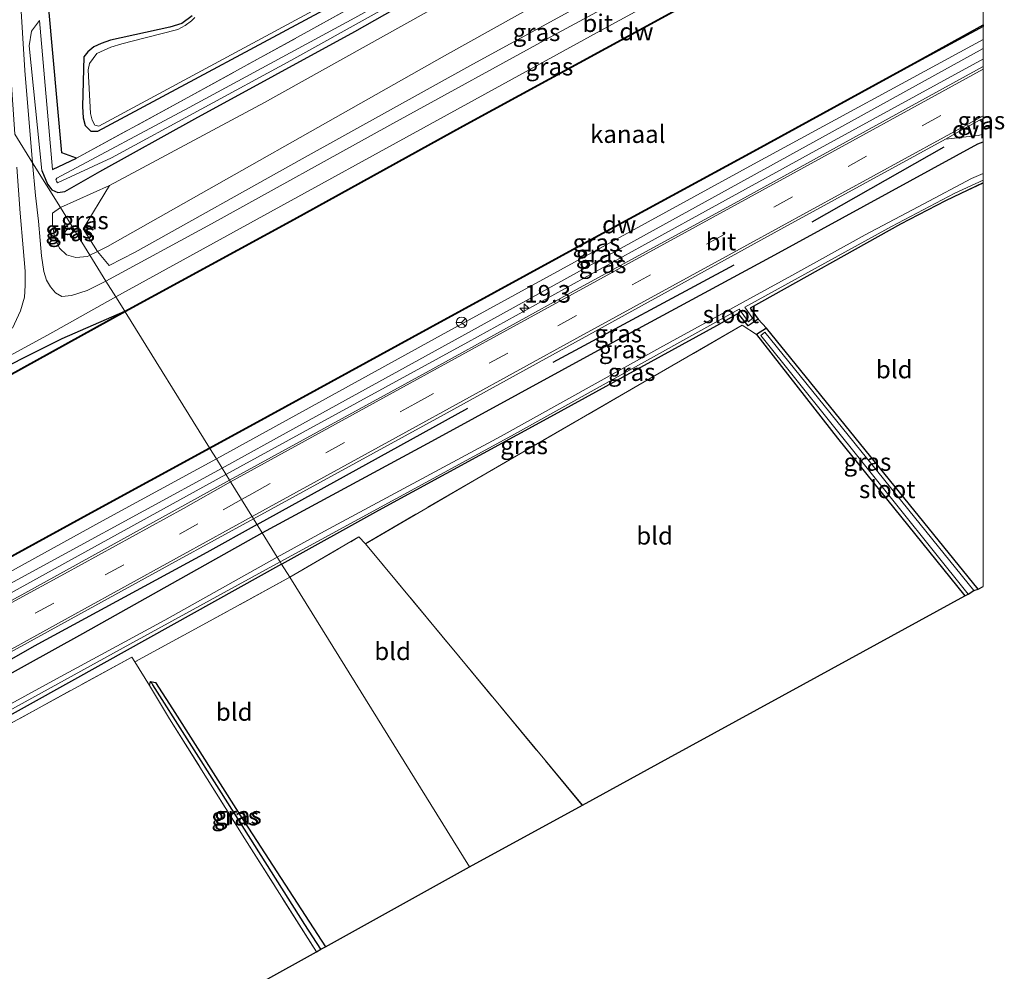
# Model space of a CAD drawing. Units: metres. Extents: x 179996 to 190004, y 368748 to 372543.
# Drawn here: x 189863 to 190003, y 370139 to 370274 of the extents above; entities that cross this region are included whole.
import ezdxf
from ezdxf.enums import TextEntityAlignment as Align

# ---------------------------------------------------------------- set-up
doc = ezdxf.new("R2010")
doc.units = ezdxf.units.M
doc.linetypes.add('IE-TERREINAFSCHEIDING', pattern=[10, 8, -2])
doc.linetypes.add('VW-3-9_STREEP', pattern=[12, 3, -9])
doc.layers.get('0').update_dxf_attribs({"lineweight": 25})
for name, color, linetype, lineweight in [('B-ME-AM-KILOMETR-S-B1', 7, 'Continuous', 18), ('B-ME-BV-GELEIDECONSTRUCTIE-GELEIDERAIL-L-B1', 213, 'BV-GELEIDERAIL', 18), ('B-ME-GR-BOMENSTRUIKEN-GV-B6', 93, 'Continuous', 18), ('B-ME-GR-BOOM-GV-B6', 93, 'Continuous', 18), ('B-ME-GW-KRUINLIJN-L-B1', 93, 'Continuous', 18), ('B-ME-GW-TEENLIJN-L-B1', 93, 'Continuous', 18), ('B-ME-IE-GRASLAND-GV-B6', 93, 'Continuous', 18), ('B-ME-IE-GRONDWERKLIJN-GROND_INGERICHT-GV-B6', 253, 'Continuous', 18), ('B-ME-IE-HULPGEOMETRIE-L-B1', 53, 'Continuous', 18), ('B-ME-IE-TERREINAFSCHEIDING-RASTERHEKWERK-L-B1', 8, 'IE-TERREINAFSCHEIDING', 18), ('B-ME-OB-WATERLIJN-L-B1', 133, 'OB-WATERLIJN', 18), ('B-ME-OG-WATER-GV-B6', 153, 'Continuous', 18), ('B-ME-VH-VERH_SOORT-BITUMEN-GV-B6', 8, 'IE-TERREINAFSCHEIDING-NATUURLIJK-HOUTWAL', 18), ('B-ME-VH-VERH_SOORT-ONVERHARD-GV-B6', 8, 'Continuous', 18), ('B-ME-VW-MARKERING-39STREEP-015-L-B1', 255, 'VW-3-9_STREEP', 18), ('B-ME-VW-MARKERING-STREEP-015-L-B1', 7, 'Continuous', 18), ('B-ME-VW-MEUBILAIR_WEGMEUBILAIR-RONA-S-B1', 8, 'Continuous', 18)]:
    doc.layers.add(name, color=color, linetype=linetype, lineweight=lineweight)
for name, color, linetype in [('B-ME-GC-DAMWAND-GV-B6', 10, 'Continuous'), ('B-ME-GR-BOMENRIJ-L-B1', 10, 'Continuous'), ('B-ME-GW-INSTEEKWATERGANG-L-B1', 10, 'Continuous'), ('B-ME-GW-WATERGANG-GREPPEL-L-B1', 10, 'Continuous'), ('B-ME-IE-TERREINAFSCHEIDING-HAAG-L-B1', 10, 'Continuous'), ('B-ME-KG-KADASTRAAL-OPNAMEDTMGRENS-L-B1', 10, 'Continuous')]:
    doc.layers.add(name, color=color, linetype=linetype)
doc.styles.add('NLCS-ISO', font='NLCS-ISO.TTF')
doc.linetypes.add('BV-GELEIDERAIL', pattern='A,10,-3,[108,NLCS.SHX,S=1,R=0,X=0,Y=0],-3', length=16)
doc.linetypes.add('IE-TERREINAFSCHEIDING-NATUURLIJK-HOUTWAL', pattern='A,7,-1.5,[67,NLCS.SHX,S=0.75,R=45,X=0,Y=0],-1.5,7,-1.5,[70,NLCS.SHX,S=0.75,R=0,X=0,Y=0],-1.5', length=20)
doc.linetypes.add('OB-WATERLIJN', pattern='A,10,[32,NLCS.SHX,S=2,R=0,X=0,Y=0],-12', length=22)

# ---------------------------------------------------------------- blocks, each defined once
blk = doc.blocks.new('d58AN_FeatureWriter_4_2_FMEBLOCK1')
at = {"layer": 'B-ME-GW-INSTEEKWATERGANG-L-B1'}
for points in [[(-51.08, -25.48, 31.94), (-27.01, -12.5, 31.91), (-2.46, 0.94, 32.02), (21.55, 13.89, 31.93), (50.33, 29.63, 32.02), (51.08, 29.92, 32.02)], [(51.08, 24.09, 29.9), (45.77, 21.58, 29.89), (39.37, 18.26, 29.88), (18.06, 6.35, 29.77), (19.2, 4.78, 29.79), (17.78, 3.86, 29.83), (16.37, 5.62, 29.85), (13.32, 3.87, 29.88), (-10.22, -9.05, 29.84), (-34.59, -22.33, 29.8), (-48.31, -29.92, 29.8)]]:
    blk.add_polyline3d(points, dxfattribs=at)
blk = doc.blocks.new('hecto')
for p, q in [((0, 0.625), (-0.625, 0)), ((0, -0.625), (0, 0.625)), ((-0.625, 0), (0.625, 0)), ((0.625, 0), (0, -0.625))]:
    blk.add_line(p, q)
blk = doc.blocks.new('wegwijzer')
for q in [(-0.53, -0.53), (0, 0.75), (0.53, -0.53)]:
    blk.add_line((0, 0), q)
blk.add_circle((0, 0), 0.75)

msp = doc.modelspace()

# ---------------------------------------------------------------- linework, layer by layer
at = {"layer": 'B-ME-BV-GELEIDECONSTRUCTIE-GELEIDERAIL-L-B1'}
for points in [[(189892.714, 370209.282, 32.752), (189903.638, 370215.272, 32.782), (189926.975, 370228.03, 32.76), (189951.649, 370241.61, 32.797), (189975.367, 370254.652, 32.841), (189999.55, 370267.87, 32.761), (190000, 370268.1173, 32.7612)], [(189813.754, 370165.833, 32.733), (189841.547, 370181.078, 32.764), (189868.523, 370195.933, 32.764), (189892.714, 370209.282, 32.752)]]:
    msp.add_polyline3d(points, dxfattribs=at)
at = {"layer": 'B-ME-GC-DAMWAND-GV-B6'}
for points in [[(190000, 370298.849, 31.677), (189998.997, 370298.362, 31.69), (189974.796, 370285.042, 31.69), (189950.791, 370271.884, 31.69), (189926.337, 370258.573, 31.69), (189902.402, 370245.356, 31.69), (189878.434, 370232.296, 31.69), (189878.386, 370232.384, 31.74), (189902.354, 370245.444, 31.733), (189926.289, 370258.661, 31.66), (189950.743, 370271.972, 31.777), (189974.748, 370285.13, 31.713), (189998.949, 370298.45, 31.677), (190000, 370299.076, 31.677), (190000, 370298.849, 31.677)], [(190000, 370272.7519, 31.7779), (189990.772, 370267.743, 31.764), (189967.456, 370254.997, 31.745), (189944.542, 370242.498, 31.781), (189921.614, 370230.011, 31.813), (189898.642, 370217.429, 31.802), (189890.434, 370212.946, 31.81), (189890.386, 370213.034, 31.69), (189898.594, 370217.517, 31.69), (189921.566, 370230.099, 31.69), (189944.494, 370242.586, 31.69), (189967.408, 370255.085, 31.69), (189990.724, 370267.831, 31.69), (190000, 370272.98, 31.778), (190000, 370272.7519, 31.7779)], [(189878.434, 370232.296, 31.69), (189847.196, 370215.093, 31.69), (189817.29, 370198.536, 31.69), (189790.258, 370183.535, 31.69), (189774.621, 370174.93, 31.69), (189754.398, 370163.688, 31.69), (189722.662, 370146.35, 31.69), (189707.915, 370138.216, 31.69), (189707.867, 370138.304, 31.82), (189722.614, 370146.438, 31.813), (189754.35, 370163.776, 31.866), (189774.573, 370175.018, 31.876), (189790.21, 370183.623, 31.871), (189817.242, 370198.624, 31.845), (189847.148, 370215.181, 31.842), (189878.386, 370232.384, 31.74), (189878.434, 370232.296, 31.69)], [(189890.434, 370212.946, 31.81), (189873.609, 370203.769, 31.82), (189833.437, 370181.784, 31.86), (189802.25, 370164.764, 31.853), (189765.354, 370144.71, 31.817), (189745.952, 370134.082, 31.82), (189745.942, 370134.134, 31.69), (189765.306, 370144.798, 31.69), (189802.202, 370164.852, 31.69), (189833.389, 370181.872, 31.69), (189873.561, 370203.857, 31.69), (189890.386, 370213.034, 31.69), (189890.434, 370212.946, 31.81)]]:
    msp.add_polyline3d(points, dxfattribs=at)
at = {"layer": 'B-ME-GR-BOMENRIJ-L-B1'}
for p, q in [((189975.807, 370245.066, 32.091), (189994.515, 370255.674, 32.122)), ((189939.072, 370225.157, 32.112), (189964.748, 370238.961, 31.985)), ((189897.13, 370202.16, 32.08), (189926.993, 370218.661, 32.027))]:
    msp.add_line(p, q, dxfattribs=at)
msp.add_polyline3d([(189897.13, 370202.16, 32.08), (189890.001, 370198.207, 31.995), (189865.547, 370184.93, 31.958), (189846.786, 370174.228, 31.958), (189823.176, 370161.78, 31.958)], dxfattribs=at)
at = {"layer": 'B-ME-GR-BOMENSTRUIKEN-GV-B6'}
for points in [[(190000, 370311.0835, 31.5846), (189991.334, 370306.381, 31.68), (189968.933, 370293.336, 31.695), (189946.405, 370281.307, 31.77), (189923.707, 370268.593, 31.694), (189875.946, 370241.565, 31.938), (189874.523, 370240.857, 31.923), (189872.499, 370244.079, 31.007), (189876.202, 370250.221, 29.979), (189898.195, 370261.963, 30.241), (189946.325, 370288.843, 30.14), (189993.791, 370314.852, 29.798), (190000, 370318.1671, 29.7738), (190000, 370311.0835, 31.5846)], [(190000, 370307.1873, 31.7829), (189977.084, 370294.422, 32.011), (189952.235, 370280.826, 31.939), (189927.692, 370267.4, 31.922), (189903.532, 370253.997, 31.961), (189879.863, 370240.771, 31.891), (189876.19, 370238.876, 31.908), (189874.523, 370240.857, 31.923), (189875.946, 370241.565, 31.938), (189923.707, 370268.593, 31.694), (189946.405, 370281.307, 31.77), (189968.933, 370293.336, 31.695), (189991.334, 370306.381, 31.68), (190000, 370311.0835, 31.5846), (190000, 370307.1873, 31.7829)]]:
    msp.add_polyline3d(points, dxfattribs=at)
at = {"layer": 'B-ME-GR-BOOM-GV-B6'}
for points in [[(189918.462, 370279.865, 30.056), (189904.727, 370272.257, 30.143), (189886.787, 370262.376, 29.704)], [(189887.916, 370274.275, 29.843), (189886.451, 370273.16, 29.843), (189884.773, 370272.65, 29.843), (189876.368, 370270.802, 29.876), (189875.034, 370270.357, 29.876), (189873.994, 370269.855, 29.876), (189873.149, 370269.162, 29.876), (189872.593, 370268.459, 29.876), (189872.388, 370261.394, 29.883), (189872.47, 370259.794, 29.883), (189872.769, 370258.714, 29.883), (189873.589, 370257.893, 29.883), (189874.572, 370257.931, 29.892), (189910.515, 370277.241, 30.07)], [(189886.787, 370262.376, 29.704), (189871.528, 370254.064, 29.923), (189869.442, 370254.861, 29.8), (189867.59, 370275.762, 30.502)]]:
    msp.add_polyline3d(points, dxfattribs=at)
at = {"layer": 'B-ME-GW-INSTEEKWATERGANG-L-B1'}
msp.add_line((189868.142, 370252.504, 29.896), (189871.528, 370254.064, 29.923), dxfattribs=at)
for points in [[(189866.648, 370252.348, 30.309), (189867.452, 370250.393, 30.313), (189868.05, 370249.614, 30.278), (189868.901, 370249.243, 30.21), (189869.877, 370249.354, 30.097), (189874.854, 370252.2, 29.658), (189888.307, 370259.659, 29.859), (189910.974, 370272.023, 29.915), (189931.92, 370283.938, 29.952), (189955.353, 370297.069, 30.02), (189977.985, 370309.371, 29.844), (190000, 370321.1772, 29.8148)], [(189887.916, 370274.275, 29.843), (189886.451, 370273.16, 29.843), (189884.773, 370272.65, 29.843), (189876.368, 370270.802, 29.876), (189875.034, 370270.357, 29.876), (189873.994, 370269.855, 29.876), (189873.149, 370269.162, 29.876), (189872.593, 370268.459, 29.876), (189872.388, 370261.394, 29.883), (189872.47, 370259.794, 29.883), (189872.769, 370258.714, 29.883), (189873.589, 370257.893, 29.883), (189874.572, 370257.931, 29.892), (189910.515, 370277.241, 30.07)], [(189774.573, 370175.018, 31.876), (189774.602, 370176.691, 31.982), (189777.091, 370178.616, 32.057), (189785.341, 370182.986, 32.108), (189799.647, 370190.809, 32.127), (189813.413, 370198.3, 32.086), (189827.158, 370206.069, 32.101), (189841.405, 370213.914, 32.104), (189856.945, 370222.266, 32.073), (189869.532, 370228.535, 31.893), (189878.386, 370232.384, 31.74)], [(189999.328, 370193.038, 29.928), (189969.317, 370229.994, 29.786), (189967.914, 370229.106, 29.837), (189979.394, 370214.41, 29.972), (189997.407, 370192.091, 29.97)], [(189709.046, 370095.622, 32.269), (189712.105, 370097.766, 32.183), (189715.88, 370100.26, 32.091), (189721.699, 370103.622, 32.021), (189739.794, 370113.965, 31.998), (189766.84, 370128.748, 31.967), (189793.208, 370143.194, 31.941), (189819.292, 370157.643, 31.936), (189847.571, 370172.973, 32.002), (189872.454, 370186.725, 31.939), (189897.85, 370201, 31.94)], [(189900.61, 370196.56, 29.8), (189875.407, 370182.531, 29.899), (189859.487, 370173.686, 29.897), (189841.798, 370163.841, 29.999), (189822.796, 370153.393, 29.982), (189804.94, 370143.479, 30.152), (189784.398, 370132.025, 30.264), (189764.668, 370121.295, 30.369), (189747.401, 370111.968, 30.609), (189739.56, 370107.995, 30.764), (189727.258, 370101.299, 30.876), (189712.453, 370093.186, 30.907), (189711.693, 370093.121, 30.907)], [(189881.862, 370179.355, 29.799), (189882.004, 370179.948, 29.899), (189882.712, 370179.814, 29.899), (189885.124, 370176.066, 29.916), (189894.786, 370160.893, 29.894), (189906.812, 370142.329, 29.91)]]:
    msp.add_polyline3d(points, dxfattribs=at)
at = {"layer": 'B-ME-GW-KRUINLIJN-L-B1'}
for points in [[(189873.45, 370240.32, 31.91), (189874.523, 370240.857, 31.923), (189875.946, 370241.565, 31.938), (189923.707, 370268.593, 31.694), (189946.405, 370281.307, 31.77), (189968.933, 370293.336, 31.695), (189991.334, 370306.381, 31.68), (190000, 370311.0835, 31.5846)], [(189866.648, 370252.348, 30.309), (189864.834, 370270.025, 30.524), (189865.169, 370272.078, 30.502), (189866.29, 370273.603, 30.427)], [(190000, 370269.6158, 32.1057), (189977.248, 370257.053, 32.082), (189952.315, 370243.31, 32.068), (189927.073, 370229.402, 32.107), (189902.599, 370215.931, 32.118), (189892.18, 370210.14, 32.11)], [(189873.45, 370240.32, 31.91), (189873.1, 370240.165, 31.713), (189871.437, 370240.035, 31.524), (189870.142, 370240.373, 31.426), (189869.13, 370241.354, 31.214), (189868.418, 370242.886, 31.023), (189868.134, 370244.751, 30.807), (189868.15, 370246.292, 30.584)], [(189785.472, 370151.669, 32.043), (189812.367, 370166.421, 32.082), (189839.442, 370181.446, 32.105), (189869.976, 370198.086, 32.11), (189892.18, 370210.14, 32.11)]]:
    msp.add_polyline3d(points, dxfattribs=at)
at = {"layer": 'B-ME-GW-TEENLIJN-L-B1'}
for p, q in [((189866.29, 370273.603, 30.427), (189868.142, 370252.504, 29.896)), ((189868.15, 370246.292, 30.584), (189869.25, 370247.1, 30.3))]:
    msp.add_line(p, q, dxfattribs=at)
for points in [[(190000, 370318.1671, 29.7738), (189993.791, 370314.852, 29.798), (189946.325, 370288.843, 30.14), (189898.195, 370261.963, 30.241), (189876.202, 370250.221, 29.979), (189869.25, 370247.1, 30.3)], [(189891.36, 370211.46, 31.68), (189923.215, 370228.992, 31.677), (189967.49, 370253.214, 31.616), (190000, 370270.8945, 31.6584)], [(189891.36, 370211.46, 31.68), (189875.247, 370202.698, 31.709), (189847.373, 370187.35, 31.682), (189816.656, 370170.491, 31.714), (189788.593, 370155.032, 31.755), (189759.992, 370139.431, 31.707)]]:
    msp.add_polyline3d(points, dxfattribs=at)
at = {"layer": 'B-ME-GW-WATERGANG-GREPPEL-L-B1'}
msp.add_polyline3d([(189906.187, 370141.982, 29.717), (189903.875, 370145.492, 29.717), (189892.078, 370164.179, 29.717), (189882.348, 370179.454, 29.717)], dxfattribs=at)
at = {"layer": 'B-ME-IE-GRASLAND-GV-B6'}
for points in [[(189861.973, 370301.859, 30.675), (189863.672, 370302.776, 30.346), (189864.414, 370288.669, 30.572), (189866.362, 370288.775, 30.764), (189867.59, 370275.762, 30.502), (189869.442, 370254.861, 29.8), (189871.528, 370254.064, 29.923), (189868.142, 370252.504, 29.896), (189866.29, 370273.603, 30.427), (189865.169, 370272.078, 30.502), (189864.834, 370270.025, 30.524), (189866.648, 370252.348, 30.309), (189867.452, 370250.393, 30.313), (189868.05, 370249.614, 30.278), (189868.901, 370249.243, 30.21), (189869.877, 370249.354, 30.097), (189874.854, 370252.2, 29.658), (189888.307, 370259.659, 29.859), (189910.974, 370272.023, 29.915), (189931.92, 370283.938, 29.952), (189955.353, 370297.069, 30.02), (189977.985, 370309.371, 29.844), (190000, 370321.1772, 29.8148)], [(190000, 370321.1772, 29.8148), (190000, 370318.1671, 29.7738), (189993.791, 370314.852, 29.798), (189946.325, 370288.843, 30.14), (189898.195, 370261.963, 30.241), (189876.202, 370250.221, 29.979), (189869.25, 370247.1, 30.3), (189865.32, 370253.43, 30.67), (189864.201, 370266.49, 30.621), (189862.581, 370293.226, 30.615)], [(190000, 370307.1873, 31.7829), (190000, 370304.4945, 31.8687), (189988.145, 370297.966, 31.886), (189963.758, 370284.771, 31.933), (189939.721, 370271.814, 31.914), (189915.964, 370258.742, 31.878), (189890.672, 370244.763, 31.86), (189875.71, 370236.68, 31.92), (189873.45, 370240.32, 31.91), (189874.523, 370240.857, 31.923), (189876.19, 370238.876, 31.908), (189879.863, 370240.771, 31.891), (189903.532, 370253.997, 31.961), (189927.692, 370267.4, 31.922), (189952.235, 370280.826, 31.939), (189977.084, 370294.422, 32.011), (190000, 370307.1873, 31.7829)], [(190000, 370301.749, 31.8628), (190000, 370299.076, 31.677), (189998.949, 370298.45, 31.677), (189974.748, 370285.13, 31.713), (189950.743, 370271.972, 31.777), (189926.289, 370258.661, 31.66), (189902.354, 370245.444, 31.733), (189878.386, 370232.384, 31.74), (189877.12, 370234.42, 31.95), (189898.104, 370245.979, 31.946), (189921.642, 370258.917, 31.918), (189945.863, 370272.178, 31.843), (189970.072, 370285.412, 31.869), (189994.176, 370298.57, 31.881), (190000, 370301.749, 31.8628)], [(189931.92, 370283.938, 29.952), (189910.974, 370272.023, 29.915), (189888.307, 370259.659, 29.859), (189874.854, 370252.2, 29.658), (189869.877, 370249.354, 30.097), (189868.901, 370249.243, 30.21), (189868.05, 370249.614, 30.278), (189867.452, 370250.393, 30.313), (189866.648, 370252.348, 30.309), (189864.834, 370270.025, 30.524), (189865.169, 370272.078, 30.502), (189866.29, 370273.603, 30.427), (189868.142, 370252.504, 29.896), (189871.528, 370254.064, 29.923), (189886.787, 370262.376, 29.704), (189904.727, 370272.257, 30.143), (189918.462, 370279.865, 30.056)], [(189910.972, 370273.961, 29.225), (189887.504, 370261.283, 29.261), (189868.736, 370251.256, 29.298), (189868.593, 370251.025, 29.306), (189868.702, 370250.812, 29.307), (189868.869, 370250.597, 29.308), (189876.52, 370254.139, 29.258), (189901.908, 370267.905, 29.219), (189925.967, 370281.335, 29.198)], [(189888.314, 370274.003, 29.443), (189887.822, 370273.556, 29.443), (189886.933, 370272.866, 29.443), (189885.917, 370272.335, 29.443), (189881.263, 370271.133, 29.443), (189877.965, 370270.267, 29.443), (189876.413, 370269.795, 29.443), (189874.442, 370268.933, 29.443), (189873.389, 370267.511, 29.443), (189873.195, 370266.586, 29.443), (189873.511, 370260.416, 29.443), (189873.759, 370259.449, 29.443), (189874.16, 370258.754, 29.443), (189874.697, 370258.633, 29.443), (189911.076, 370278.266, 29.443)], [(189910.515, 370277.241, 30.07), (189874.572, 370257.931, 29.892), (189873.589, 370257.893, 29.883), (189872.769, 370258.714, 29.883), (189872.47, 370259.794, 29.883), (189872.388, 370261.394, 29.883), (189872.593, 370268.459, 29.876), (189873.149, 370269.162, 29.876), (189873.994, 370269.855, 29.876), (189875.034, 370270.357, 29.876), (189876.368, 370270.802, 29.876), (189884.773, 370272.65, 29.843), (189886.451, 370273.16, 29.843), (189887.916, 370274.275, 29.843)], [(190000, 370270.8945, 31.6584), (189967.49, 370253.214, 31.616), (189923.215, 370228.992, 31.677), (189891.36, 370211.46, 31.68), (189890.434, 370212.946, 31.81), (189898.642, 370217.429, 31.802), (189921.614, 370230.011, 31.813), (189944.542, 370242.498, 31.781), (189967.456, 370254.997, 31.745), (189990.772, 370267.743, 31.764), (190000, 370272.7519, 31.7779), (190000, 370270.8945, 31.6584)], [(190000, 370269.6158, 32.1057), (189977.248, 370257.053, 32.082), (189952.315, 370243.31, 32.068), (189927.073, 370229.402, 32.107), (189902.599, 370215.931, 32.118), (189892.18, 370210.14, 32.11), (189891.36, 370211.46, 31.68), (189923.215, 370228.992, 31.677), (189967.49, 370253.214, 31.616), (190000, 370270.8945, 31.6584), (190000, 370269.6158, 32.1057)], [(190000, 370267.0813, 32.1059), (189989.943, 370261.536, 32.105), (189965.666, 370248.2, 32.091), (189942.915, 370235.773, 32.087), (189922.033, 370224.25, 32.095), (189893.22, 370208.47, 32.1), (189892.18, 370210.14, 32.11), (189902.599, 370215.931, 32.118), (189927.073, 370229.402, 32.107), (189952.315, 370243.31, 32.068), (189977.248, 370257.053, 32.082), (190000, 370269.6158, 32.1057), (190000, 370267.0813, 32.1059)], [(190000, 370259.7276, 32.1401), (190000, 370259.1233, 32.0839), (189999.521, 370259.463, 32.14), (190000, 370259.7276, 32.1401)], [(190000, 370257.474, 32.0026), (190000, 370256.3994, 32.0235), (189999.252, 370256.105, 32.024), (189970.471, 370240.366, 31.931), (189946.461, 370227.424, 32.017), (189921.914, 370213.981, 31.908), (189897.85, 370201, 31.94), (189896.62, 370202.99, 32.12), (189923.127, 370217.482, 32.121), (189947.405, 370230.841, 32.144), (189971.37, 370244.018, 32.132), (189994.669, 370256.79, 32.139), (189999.324, 370257.319, 32.002), (190000, 370257.474, 32.0026)], [(190000, 370256.3994, 32.0235), (190000, 370251.9372, 29.3786), (189998.382, 370251.182, 29.387), (189991.625, 370247.633, 29.394), (189983.306, 370243.238, 29.41), (189972.9, 370237.482, 29.454), (189954.183, 370227.209, 29.449), (189931.738, 370214.718, 29.51), (189906.673, 370201.252, 29.526), (189899.98, 370197.57, 29.52), (189897.85, 370201, 31.94), (189921.914, 370213.981, 31.908), (189946.461, 370227.424, 32.017), (189970.471, 370240.366, 31.931), (189999.252, 370256.105, 32.024), (190000, 370256.3994, 32.0235)], [(189863.079, 370252.801, 30.516), (189863.545, 370246.306, 30.707), (189864.001, 370241.364, 31.096), (189864.25, 370238.088, 31.404), (189864.247, 370236.038, 31.569), (189864.174, 370234.37, 31.695), (189863.585, 370232.439, 31.801), (189862.483, 370229.985, 31.967)], [(189875.71, 370236.68, 31.92), (189873.064, 370235.329, 31.874), (189870.841, 370234.61, 31.886), (189869.473, 370234.473, 31.831), (189868.568, 370235.028, 31.757), (189867.84, 370235.845, 31.671), (189867.303, 370236.802, 31.548), (189866.913, 370238.023, 31.37), (189866.57, 370240.248, 31.255), (189866.376, 370242.409, 30.991), (189866.176, 370245.179, 30.83), (189865.73, 370248.81, 30.607), (189865.32, 370253.43, 30.67), (189869.25, 370247.1, 30.3), (189868.15, 370246.292, 30.584), (189868.134, 370244.751, 30.807), (189868.418, 370242.886, 31.023), (189869.13, 370241.354, 31.214), (189870.142, 370240.373, 31.426), (189871.437, 370240.035, 31.524), (189873.1, 370240.165, 31.713), (189873.45, 370240.32, 31.91), (189875.71, 370236.68, 31.92)], [(190000, 370250.5675, 29.8955), (189994.698, 370248.057, 29.885), (189988.3, 370244.743, 29.88), (189966.982, 370232.826, 29.771), (189968.127, 370231.259, 29.793), (189966.703, 370230.344, 29.826), (189965.294, 370232.098, 29.852), (189962.243, 370230.35, 29.879), (189938.71, 370217.429, 29.844), (189914.331, 370204.147, 29.804), (189900.61, 370196.56, 29.8), (189900.4, 370196.9, 29.33), (189933.16, 370214.754, 29.334), (189965.46, 370232.704, 29.435), (189966.744, 370230.899, 29.435), (189967.341, 370231.407, 29.435), (189966.24, 370232.97, 29.435), (189987.012, 370244.402, 29.42), (189996.015, 370249.108, 29.42), (190000, 370250.9877, 29.42), (190000, 370250.5675, 29.8955)], [(189873.45, 370240.32, 31.91), (189869.25, 370247.1, 30.3), (189876.202, 370250.221, 29.979), (189872.499, 370244.079, 31.007), (189874.523, 370240.857, 31.923), (189873.45, 370240.32, 31.91)], [(189873.45, 370240.32, 31.91), (189873.1, 370240.165, 31.713), (189871.437, 370240.035, 31.524), (189870.142, 370240.373, 31.426), (189869.13, 370241.354, 31.214), (189868.418, 370242.886, 31.023), (189868.134, 370244.751, 30.807), (189868.15, 370246.292, 30.584), (189869.25, 370247.1, 30.3), (189873.45, 370240.32, 31.91)], [(189845.411, 370217.079, 32.079), (189867.443, 370229.024, 31.971), (189877.12, 370234.42, 31.95), (189878.386, 370232.384, 31.74), (189869.532, 370228.535, 31.893), (189856.945, 370222.266, 32.073)], [(189774.573, 370175.018, 31.876), (189774.602, 370176.691, 31.982), (189777.091, 370178.616, 32.057), (189785.341, 370182.986, 32.108), (189799.647, 370190.809, 32.127), (189813.413, 370198.3, 32.086), (189827.158, 370206.069, 32.101), (189841.405, 370213.914, 32.104), (189856.945, 370222.266, 32.073), (189869.532, 370228.535, 31.893), (189878.386, 370232.384, 31.74), (189847.148, 370215.181, 31.842), (189817.242, 370198.624, 31.845), (189790.21, 370183.623, 31.871), (189774.573, 370175.018, 31.876)], [(189901.766, 370194.696, 29.795), (189900.61, 370196.56, 29.8), (189914.331, 370204.147, 29.804), (189938.71, 370217.429, 29.844), (189962.243, 370230.35, 29.879), (189965.294, 370232.098, 29.852), (189966.703, 370230.344, 29.826), (189968.127, 370231.259, 29.793), (189969.317, 370229.994, 29.786), (189967.914, 370229.106, 29.837), (189965.887, 370230.411, 29.72), (189951.094, 370221.866, 29.71), (189928.261, 370208.65, 29.634), (189912.475, 370199.461, 29.717), (189911.572, 370200.423, 29.746), (189901.766, 370194.696, 29.795)], [(189997.407, 370192.091, 29.97), (189979.394, 370214.41, 29.972), (189967.914, 370229.106, 29.837), (189969.317, 370229.994, 29.786), (189999.328, 370193.038, 29.928), (189998.702, 370192.811, 29.442), (189969.068, 370229.447, 29.341), (189968.517, 370228.98, 29.341), (189997.915, 370192.3, 29.342), (189997.407, 370192.091, 29.97)], [(189833.437, 370181.784, 31.86), (189873.609, 370203.769, 31.82), (189890.434, 370212.946, 31.81), (189891.36, 370211.46, 31.68), (189875.247, 370202.698, 31.709), (189847.373, 370187.35, 31.682)], [(189892.18, 370210.14, 32.11), (189869.976, 370198.086, 32.11), (189839.442, 370181.446, 32.105), (189812.367, 370166.421, 32.082), (189785.472, 370151.669, 32.043), (189759.992, 370139.431, 31.707), (189788.593, 370155.032, 31.755), (189816.656, 370170.491, 31.714), (189847.373, 370187.35, 31.682), (189875.247, 370202.698, 31.709), (189891.36, 370211.46, 31.68), (189892.18, 370210.14, 32.11)], [(189839.442, 370181.446, 32.105), (189869.976, 370198.086, 32.11), (189892.18, 370210.14, 32.11), (189893.22, 370208.47, 32.1), (189864.215, 370192.463, 32.111), (189842.536, 370180.573, 32.133)], [(189777.84, 370137.049, 32.185), (189782.152, 370139.583, 32.181), (189786.44, 370142.097, 32.174), (189792.906, 370145.9, 32.169), (189797.701, 370148.581, 32.13), (189806.326, 370153.443, 32.081), (189816.763, 370159.15, 32.068), (189838.919, 370171.27, 32.075), (189861.24, 370183.591, 32.072), (189885.549, 370196.924, 32.131), (189896.62, 370202.99, 32.12), (189897.85, 370201, 31.94)], [(189897.85, 370201, 31.94), (189872.454, 370186.725, 31.939), (189847.571, 370172.973, 32.002), (189819.292, 370157.643, 31.936), (189793.208, 370143.194, 31.941), (189766.84, 370128.748, 31.967), (189739.794, 370113.965, 31.998), (189721.699, 370103.622, 32.021), (189715.88, 370100.26, 32.091), (189712.105, 370097.766, 32.183), (189709.046, 370095.622, 32.269), (189707.008, 370093.874, 32.356), (189705.418, 370091.823, 32.401)], [(189766.84, 370128.748, 31.967), (189793.208, 370143.194, 31.941), (189819.292, 370157.643, 31.936), (189847.571, 370172.973, 32.002), (189872.454, 370186.725, 31.939), (189897.85, 370201, 31.94), (189899.98, 370197.57, 29.52), (189884.054, 370188.637, 29.52), (189868.201, 370180.047, 29.52), (189848.279, 370169.177, 29.52), (189830.215, 370159.265, 29.52), (189810.652, 370148.36, 29.52), (189790.632, 370137.368, 29.52)], [(189774.287, 370127.684, 29.48), (189795.806, 370139.509, 29.478), (189817.834, 370151.753, 29.478), (189838.285, 370162.779, 29.478), (189859.588, 370174.507, 29.474), (189879.082, 370185.241, 29.462), (189900.4, 370196.9, 29.33), (189900.61, 370196.56, 29.8)], [(189900.61, 370196.56, 29.8), (189875.407, 370182.531, 29.899), (189859.487, 370173.686, 29.897), (189841.798, 370163.841, 29.999), (189822.796, 370153.393, 29.982), (189804.94, 370143.479, 30.152), (189784.398, 370132.025, 30.264)], [(189784.398, 370132.025, 30.264), (189804.94, 370143.479, 30.152), (189822.796, 370153.393, 29.982), (189841.798, 370163.841, 29.999), (189859.487, 370173.686, 29.897), (189875.407, 370182.531, 29.899), (189900.61, 370196.56, 29.8), (189901.766, 370194.696, 29.795)], [(189901.766, 370194.696, 29.795), (189888.911, 370187.66, 29.79), (189879.824, 370182.71, 29.812), (189879.381, 370183.392, 29.955), (189862.698, 370174.273, 29.865), (189843.01, 370163.502, 30.012), (189821.409, 370151.478, 29.983), (189801.288, 370140.465, 30.25), (189780.796, 370129.217, 30.355)], [(189905.536, 370141.622, 29.833), (189895.406, 370157.652, 29.826), (189884.74, 370174.619, 29.78), (189881.862, 370179.355, 29.799), (189882.004, 370179.948, 29.899), (189882.348, 370179.454, 29.717), (189892.078, 370164.179, 29.717), (189903.875, 370145.492, 29.717), (189906.187, 370141.982, 29.717), (189905.536, 370141.622, 29.833)], [(189906.187, 370141.982, 29.717), (189903.875, 370145.492, 29.717), (189892.078, 370164.179, 29.717), (189882.348, 370179.454, 29.717), (189882.004, 370179.948, 29.899), (189882.712, 370179.814, 29.899), (189885.124, 370176.066, 29.916), (189894.786, 370160.893, 29.894), (189906.812, 370142.329, 29.91), (189906.187, 370141.982, 29.717)]]:
    msp.add_polyline3d(points, dxfattribs=at)
at = {"layer": 'B-ME-IE-GRONDWERKLIJN-GROND_INGERICHT-GV-B6'}
for points in [[(190000, 370193.4085, 29.9248), (189999.328, 370193.038, 29.928), (189969.317, 370229.994, 29.786), (189968.127, 370231.259, 29.793), (189966.982, 370232.826, 29.771), (189988.3, 370244.743, 29.88), (189994.698, 370248.057, 29.885), (190000, 370250.5675, 29.8955), (190000, 370193.4085, 29.9248)], [(189912.475, 370199.461, 29.717), (189928.261, 370208.65, 29.634), (189951.094, 370221.866, 29.71), (189965.887, 370230.411, 29.72), (189967.914, 370229.106, 29.837), (189979.394, 370214.41, 29.972), (189997.407, 370192.091, 29.97), (189974.569, 370179.539, 29.943), (189955.384, 370169.059, 30.19), (189943.223, 370162.393, 30.224), (189912.475, 370199.461, 29.717)], [(189901.766, 370194.696, 29.795), (189911.572, 370200.423, 29.746), (189912.475, 370199.461, 29.717), (189943.223, 370162.393, 30.224), (189927.23, 370153.65, 29.93), (189901.766, 370194.696, 29.795)], [(189901.766, 370194.696, 29.795), (189927.23, 370153.65, 29.93), (189906.812, 370142.329, 29.91), (189894.786, 370160.893, 29.894), (189885.124, 370176.066, 29.916), (189882.712, 370179.814, 29.899), (189882.004, 370179.948, 29.899), (189881.862, 370179.355, 29.799), (189879.824, 370182.71, 29.812), (189888.911, 370187.66, 29.79), (189901.766, 370194.696, 29.795)], [(189802.145, 370084.299, 30.271), (189761.524, 370080.751, 30.481), (189755.224, 370080.192, 30.621), (189749.447, 370096.138, 30.474), (189744.436, 370109.098, 30.658), (189760.66, 370118.148, 30.465), (189780.796, 370129.217, 30.355), (189801.288, 370140.465, 30.25), (189821.409, 370151.478, 29.983), (189843.01, 370163.502, 30.012), (189862.698, 370174.273, 29.865), (189879.381, 370183.392, 29.955), (189879.824, 370182.71, 29.812), (189881.862, 370179.355, 29.799), (189884.74, 370174.619, 29.78), (189895.406, 370157.652, 29.826), (189905.536, 370141.622, 29.833), (189802.145, 370084.299, 30.271)]]:
    msp.add_polyline3d(points, dxfattribs=at)
at = {"layer": 'B-ME-IE-HULPGEOMETRIE-L-B1'}
msp.add_line((189882.004, 370179.948, 29.899), (189882.348, 370179.454, 29.717), dxfattribs=at)
msp.add_polyline3d([(189927.23, 370153.65, 29.93), (189901.766, 370194.696, 29.795), (189900.61, 370196.56, 29.8), (189900.4, 370196.9, 29.33), (189899.98, 370197.57, 29.52), (189897.85, 370201, 31.94), (189896.62, 370202.99, 32.12), (189893.22, 370208.47, 32.1), (189892.18, 370210.14, 32.11), (189891.36, 370211.46, 31.68), (189890.434, 370212.946, 31.81), (189890.386, 370213.034, 31.69), (189878.434, 370232.296, 31.69), (189878.386, 370232.384, 31.74), (189877.12, 370234.42, 31.95), (189875.71, 370236.68, 31.92), (189873.45, 370240.32, 31.91), (189869.25, 370247.1, 30.3), (189865.32, 370253.43, 30.67), (189862.79, 370257.51, 30.62)], dxfattribs=at)
at = {"layer": 'B-ME-IE-TERREINAFSCHEIDING-HAAG-L-B1'}
msp.add_polyline3d([(189871.528, 370254.064, 29.923), (189869.442, 370254.861, 29.8), (189867.59, 370275.762, 30.502), (189866.362, 370288.775, 30.764)], dxfattribs=at)
at = {"layer": 'B-ME-IE-TERREINAFSCHEIDING-RASTERHEKWERK-L-B1'}
for p, q in [((189871.528, 370254.064, 29.923), (189886.787, 370262.376, 29.704)), ((189879.824, 370182.71, 29.812), (189881.862, 370179.355, 29.799))]:
    msp.add_line(p, q, dxfattribs=at)
for points in [[(189886.787, 370262.376, 29.704), (189904.727, 370272.257, 30.143), (189918.462, 370279.865, 30.056), (189924.404, 370283.417, 30.02)], [(189967.914, 370229.106, 29.837), (189965.887, 370230.411, 29.72), (189951.094, 370221.866, 29.71), (189928.261, 370208.65, 29.634), (189912.475, 370199.461, 29.717), (189943.223, 370162.393, 30.224)], [(189901.766, 370194.696, 29.795), (189911.572, 370200.423, 29.746), (189912.475, 370199.461, 29.717)], [(189901.766, 370194.696, 29.795), (189888.911, 370187.66, 29.79), (189879.824, 370182.71, 29.812), (189879.381, 370183.392, 29.955), (189862.698, 370174.273, 29.865), (189843.01, 370163.502, 30.012), (189821.409, 370151.478, 29.983), (189801.288, 370140.465, 30.25), (189780.796, 370129.217, 30.355), (189760.66, 370118.148, 30.465), (189744.436, 370109.098, 30.658), (189749.447, 370096.138, 30.474)], [(189881.862, 370179.355, 29.799), (189884.74, 370174.619, 29.78), (189895.406, 370157.652, 29.826), (189905.536, 370141.622, 29.833)]]:
    msp.add_polyline3d(points, dxfattribs=at)
at = {"layer": 'B-ME-KG-KADASTRAAL-OPNAMEDTMGRENS-L-B1'}
for points in [[(189927.23, 370153.65, 29.93), (189943.223, 370162.393, 30.224), (189955.384, 370169.059, 30.19), (189974.569, 370179.539, 29.943), (189997.407, 370192.091, 29.97), (189997.915, 370192.3, 29.342), (189998.702, 370192.811, 29.442), (189999.328, 370193.038, 29.928), (190000, 370193.4085, 29.9248)], [(189802.145, 370084.299, 30.271), (189905.536, 370141.622, 29.833), (189906.187, 370141.982, 29.717), (189906.812, 370142.329, 29.91), (189927.23, 370153.65, 29.93)]]:
    msp.add_polyline3d(points, dxfattribs=at)
at = {"layer": 'B-ME-OB-WATERLIJN-L-B1'}
for points in [[(189878.434, 370232.296, 31.69), (189902.402, 370245.356, 31.69), (189926.337, 370258.573, 31.69), (189950.791, 370271.884, 31.69), (189974.796, 370285.042, 31.69), (189998.997, 370298.362, 31.69), (190000, 370298.849, 31.677)], [(190000, 370272.98, 31.778), (189990.724, 370267.831, 31.69), (189967.408, 370255.085, 31.69), (189944.494, 370242.586, 31.69), (189921.566, 370230.099, 31.69), (189898.594, 370217.517, 31.69), (189890.386, 370213.034, 31.69)], [(189878.434, 370232.296, 31.69), (189847.196, 370215.093, 31.69), (189817.29, 370198.536, 31.69), (189790.258, 370183.535, 31.69), (189774.621, 370174.93, 31.69), (189754.398, 370163.688, 31.69), (189722.662, 370146.35, 31.69)], [(189890.386, 370213.034, 31.69), (189873.561, 370203.857, 31.69), (189833.389, 370181.872, 31.69), (189802.202, 370164.852, 31.69), (189765.306, 370144.798, 31.69)]]:
    msp.add_polyline3d(points, dxfattribs=at)
at = {"layer": 'B-ME-OG-WATER-GV-B6'}
for points in [[(190000, 370322.0235, 29.1495), (189998.037, 370320.947, 29.147), (189973.381, 370308.035, 29.143), (189950.173, 370294.758, 29.119), (189925.967, 370281.335, 29.198), (189901.908, 370267.905, 29.219), (189876.52, 370254.139, 29.258), (189868.869, 370250.597, 29.308), (189868.702, 370250.812, 29.307), (189868.593, 370251.025, 29.306), (189868.736, 370251.256, 29.298), (189887.504, 370261.283, 29.261), (189910.972, 370273.961, 29.225), (189934.8, 370287.229, 29.185), (189958.909, 370300.942, 29.14), (189983.09, 370314.273, 29.08), (190000, 370323.6416, 29.0694), (190000, 370322.0235, 29.1495)], [(190000, 370272.98, 31.778), (189990.724, 370267.831, 31.69), (189967.408, 370255.085, 31.69), (189944.494, 370242.586, 31.69), (189921.566, 370230.099, 31.69), (189898.594, 370217.517, 31.69), (189890.386, 370213.034, 31.69), (189878.434, 370232.296, 31.69), (189902.402, 370245.356, 31.69), (189926.337, 370258.573, 31.69), (189950.791, 370271.884, 31.69), (189974.796, 370285.042, 31.69), (189998.997, 370298.362, 31.69), (190000, 370298.849, 31.677), (190000, 370272.98, 31.778)], [(189911.076, 370278.266, 29.443), (189874.697, 370258.633, 29.443), (189874.16, 370258.754, 29.443), (189873.759, 370259.449, 29.443), (189873.511, 370260.416, 29.443), (189873.195, 370266.586, 29.443), (189873.389, 370267.511, 29.443), (189874.442, 370268.933, 29.443), (189876.413, 370269.795, 29.443), (189877.965, 370270.267, 29.443), (189881.263, 370271.133, 29.443), (189885.917, 370272.335, 29.443), (189886.933, 370272.866, 29.443), (189887.822, 370273.556, 29.443), (189888.314, 370274.003, 29.443)], [(190000, 370250.9877, 29.42), (189996.015, 370249.108, 29.42), (189987.012, 370244.402, 29.42), (189966.24, 370232.97, 29.435), (189967.341, 370231.407, 29.435), (189966.744, 370230.899, 29.435), (189965.46, 370232.704, 29.435), (189933.16, 370214.754, 29.334), (189900.4, 370196.9, 29.33), (189899.98, 370197.57, 29.52), (189906.673, 370201.252, 29.526), (189931.738, 370214.718, 29.51), (189954.183, 370227.209, 29.449), (189972.9, 370237.482, 29.454), (189983.306, 370243.238, 29.41), (189991.625, 370247.633, 29.394), (189998.382, 370251.182, 29.387), (190000, 370251.9372, 29.3786), (190000, 370250.9877, 29.42)], [(189707.915, 370138.216, 31.69), (189722.662, 370146.35, 31.69), (189754.398, 370163.688, 31.69), (189774.621, 370174.93, 31.69), (189790.258, 370183.535, 31.69), (189817.29, 370198.536, 31.69), (189847.196, 370215.093, 31.69), (189878.434, 370232.296, 31.69), (189890.386, 370213.034, 31.69)], [(189997.915, 370192.3, 29.342), (189968.517, 370228.98, 29.341), (189969.068, 370229.447, 29.341), (189998.702, 370192.811, 29.442), (189997.915, 370192.3, 29.342)], [(189890.386, 370213.034, 31.69), (189873.561, 370203.857, 31.69), (189833.389, 370181.872, 31.69), (189802.202, 370164.852, 31.69), (189765.306, 370144.798, 31.69), (189745.942, 370134.134, 31.69)], [(189900.4, 370196.9, 29.33), (189879.082, 370185.241, 29.462), (189859.588, 370174.507, 29.474), (189838.285, 370162.779, 29.478), (189817.834, 370151.753, 29.478), (189795.806, 370139.509, 29.478), (189774.287, 370127.684, 29.48), (189753.257, 370116.293, 29.692), (189735.362, 370106.544, 30.04), (189720.345, 370098.327, 30.238), (189712.728, 370094.325, 30.23), (189712.584, 370094.702, 30.23), (189720.925, 370099.059, 30.228), (189736.642, 370107.608, 29.87), (189752.932, 370116.611, 29.646), (189772.427, 370127.327, 29.539), (189790.632, 370137.368, 29.52), (189810.652, 370148.36, 29.52), (189830.215, 370159.265, 29.52), (189848.279, 370169.177, 29.52), (189868.201, 370180.047, 29.52), (189884.054, 370188.637, 29.52), (189899.98, 370197.57, 29.52), (189900.4, 370196.9, 29.33)]]:
    msp.add_polyline3d(points, dxfattribs=at)
at = {"layer": 'B-ME-VH-VERH_SOORT-BITUMEN-GV-B6'}
for points in [[(190000, 370301.749, 31.8628), (189994.176, 370298.57, 31.881), (189970.072, 370285.412, 31.869), (189945.863, 370272.178, 31.843), (189921.642, 370258.917, 31.918), (189898.104, 370245.979, 31.946), (189877.12, 370234.42, 31.95), (189875.71, 370236.68, 31.92), (189890.672, 370244.763, 31.86), (189915.964, 370258.742, 31.878), (189939.721, 370271.814, 31.914), (189963.758, 370284.771, 31.933), (189988.145, 370297.966, 31.886), (190000, 370304.4945, 31.8687), (190000, 370301.749, 31.8628)], [(189865.32, 370253.43, 30.67), (189862.79, 370257.51, 30.62), (189861.671, 370274.189, 30.596), (189859.602, 370300.722, 30.608), (189861.973, 370301.859, 30.675), (189862.581, 370293.226, 30.615), (189864.201, 370266.49, 30.621), (189865.32, 370253.43, 30.67)], [(190000, 370259.7276, 32.1401), (189999.521, 370259.463, 32.14), (189996.438, 370257.761, 32.14), (189994.669, 370256.79, 32.139), (189971.37, 370244.018, 32.132), (189947.405, 370230.841, 32.144), (189923.127, 370217.482, 32.121), (189896.62, 370202.99, 32.12), (189893.22, 370208.47, 32.1), (189922.033, 370224.25, 32.095), (189942.915, 370235.773, 32.087), (189965.666, 370248.2, 32.091), (189989.943, 370261.536, 32.105), (190000, 370267.0813, 32.1059), (190000, 370259.7276, 32.1401)], [(189862.79, 370257.51, 30.62), (189865.32, 370253.43, 30.67), (189865.73, 370248.81, 30.607), (189866.176, 370245.179, 30.83), (189866.376, 370242.409, 30.991), (189866.57, 370240.248, 31.255), (189866.913, 370238.023, 31.37), (189867.303, 370236.802, 31.548), (189867.84, 370235.845, 31.671), (189868.568, 370235.028, 31.757), (189869.473, 370234.473, 31.831), (189870.841, 370234.61, 31.886), (189873.064, 370235.329, 31.874), (189875.71, 370236.68, 31.92), (189877.12, 370234.42, 31.95)], [(189862.483, 370229.985, 31.967), (189863.585, 370232.439, 31.801), (189864.174, 370234.37, 31.695), (189864.247, 370236.038, 31.569), (189864.25, 370238.088, 31.404), (189864.001, 370241.364, 31.096), (189863.545, 370246.306, 30.707), (189863.079, 370252.801, 30.516)], [(189877.12, 370234.42, 31.95), (189867.443, 370229.024, 31.971), (189845.411, 370217.079, 32.079)], [(189765.17, 370138.855, 32.195), (189769.683, 370141.045, 32.212), (189774.148, 370143.316, 32.205), (189778.554, 370145.689, 32.212), (189783.055, 370148.062, 32.212), (189787.488, 370150.382, 32.205), (189789.669, 370151.604, 32.183), (189806.645, 370160.877, 32.083), (189816.813, 370166.474, 32.082), (189842.536, 370180.573, 32.133), (189864.215, 370192.463, 32.111), (189893.22, 370208.47, 32.1), (189896.62, 370202.99, 32.12)], [(189896.62, 370202.99, 32.12), (189885.549, 370196.924, 32.131), (189861.24, 370183.591, 32.072), (189838.919, 370171.27, 32.075), (189816.763, 370159.15, 32.068), (189806.326, 370153.443, 32.081), (189797.701, 370148.581, 32.13), (189792.906, 370145.9, 32.169), (189786.44, 370142.097, 32.174), (189782.152, 370139.583, 32.181), (189777.84, 370137.049, 32.185)]]:
    msp.add_polyline3d(points, dxfattribs=at)
at = {"layer": 'B-ME-VH-VERH_SOORT-ONVERHARD-GV-B6'}
msp.add_polyline3d([(190000, 370259.1233, 32.0839), (190000, 370257.474, 32.0026), (189999.324, 370257.319, 32.002), (189994.669, 370256.79, 32.139), (189996.438, 370257.761, 32.14), (189999.521, 370259.463, 32.14), (190000, 370259.1233, 32.0839)], dxfattribs=at)
at = {"layer": 'B-ME-VW-MARKERING-39STREEP-015-L-B1'}
for points in [[(189894.936, 370205.705, 32.18), (189896.37, 370206.54, 32.18), (189919.489, 370219.286, 32.23), (189939.751, 370230.352, 32.224), (189970.351, 370247.143, 32.203), (190000, 370263.4045, 32.2078)], [(189894.936, 370205.705, 32.18), (189888.755, 370202.255, 32.215), (189868.315, 370191.047, 32.125), (189847.755, 370179.788, 32.131), (189824.439, 370166.994, 32.153), (189803.85, 370155.737, 32.156)]]:
    msp.add_polyline3d(points, dxfattribs=at)
at = {"layer": 'B-ME-VW-MARKERING-STREEP-015-L-B1'}
for points in [[(189893.373, 370208.223, 32.108), (189919.788, 370222.712, 32.138), (189945.26, 370236.71, 32.134), (189971.233, 370250.942, 32.099), (190000, 370266.7189, 32.1107)], [(190000, 370260.1037, 32.0825), (189988.988, 370254.053, 32.088), (189966.533, 370241.776, 32.069), (189942.456, 370228.583, 32.092), (189918.187, 370215.245, 32.108), (189896.429, 370203.298, 32.157)], [(189893.373, 370208.223, 32.108), (189886.692, 370204.431, 32.204), (189869.839, 370195.185, 32.135), (189855.921, 370187.616, 32.129), (189835.049, 370176.1, 32.135), (189813.781, 370164.44, 32.083)], [(189896.429, 370203.298, 32.157), (189870.381, 370188.944, 32.145), (189854.273, 370180.083, 32.128), (189833.424, 370168.656, 32.093), (189814.651, 370158.332, 32.098)]]:
    msp.add_polyline3d(points, dxfattribs=at)

# ---------------------------------------------------------------- block references
at = {"layer": 'B-ME-AM-KILOMETR-S-B1', "rotation": 90}
msp.add_blockref('hecto', (189934.998, 370232.832, 32.08), dxfattribs=at)
at = {"layer": 'B-ME-GW-INSTEEKWATERGANG-L-B1'}
msp.add_blockref('d58AN_FeatureWriter_4_2_FMEBLOCK1', (189948.925, 370226.4797), dxfattribs=at)
at = {"layer": 'B-ME-VW-MEUBILAIR_WEGMEUBILAIR-RONA-S-B1', "rotation": 90}
msp.add_blockref('wegwijzer', (189926.114, 370230.821, 31.608), dxfattribs=at)

# ---------------------------------------------------------------- texts
at = {"layer": 'B-ME-AM-KILOMETR-S-B1', "ltscale": 0.2, "style": 'NLCS-ISO'}
msp.add_text('19.3', height=2.5, dxfattribs=at).set_placement((189934.998, 370232.832, 32.08), align=Align.BOTTOM_LEFT)
at = {"layer": 'B-ME-GC-DAMWAND-GV-B6', "ltscale": 0.2, "style": 'NLCS-ISO'}
for p in [(189950.8817, 370272.0219), (189948.4421, 370244.684)]:
    msp.add_text('dw', height=2.5, dxfattribs=at).set_placement(p, align=Align.MIDDLE_CENTER)
at = {"layer": 'B-ME-IE-GRASLAND-GV-B6', "ltscale": 0.2, "style": 'NLCS-ISO'}
for p in [(189936.725, 370271.9337), (189938.56, 370267.0665), (189999.7605, 370259.4255), (189872.726, 370245.2705), (189870.515, 370243.9515), (189870.792, 370243.5675), (189945.217, 370242.106), (189945.68, 370240.5173), (189946.09, 370239.0429), (189948.31, 370229.237), (189948.925, 370226.9847), (189950.2, 370223.7739), (189934.9635, 370213.397), (189983.621, 370211.0425), (189894.0245, 370160.785), (189894.408, 370160.965)]:
    msp.add_text('gras', height=2.5, dxfattribs=at).set_placement(p, align=Align.MIDDLE_CENTER)
at = {"layer": 'B-ME-IE-GRONDWERKLIJN-GROND_INGERICHT-GV-B6', "ltscale": 0.2, "style": 'NLCS-ISO'}
for p in [(189987.4169, 370224.1446), (189953.4621, 370200.5861), (189916.3387, 370184.2198), (189893.8906, 370175.6197)]:
    msp.add_text('bld', height=2.5, dxfattribs=at).set_placement(p, align=Align.MIDDLE_CENTER)
at = {"layer": 'B-ME-OG-WATER-GV-B6', "ltscale": 0.2, "style": 'NLCS-ISO'}
for s, p in [('kanaal', (189949.6619, 370257.4983)), ('sloot', (189964.2715, 370231.9653)), ('sloot', (189986.4234, 370207.1676))]:
    msp.add_text(s, height=2.5, dxfattribs=at).set_placement(p, align=Align.MIDDLE_CENTER)
at = {"layer": 'B-ME-VH-VERH_SOORT-BITUMEN-GV-B6', "ltscale": 0.2, "style": 'NLCS-ISO'}
for p in [(189945.3965, 370273.2136), (189962.8618, 370242.274)]:
    msp.add_text('bit', height=2.5, dxfattribs=at).set_placement(p, align=Align.MIDDLE_CENTER)
at = {"layer": 'B-ME-VH-VERH_SOORT-ONVERHARD-GV-B6', "ltscale": 0.2, "style": 'NLCS-ISO'}
msp.add_text('ovh', height=2.5, dxfattribs=at).set_placement((189998.5646, 370258.1505), align=Align.MIDDLE_CENTER)

doc.saveas('drawing.dxf')
